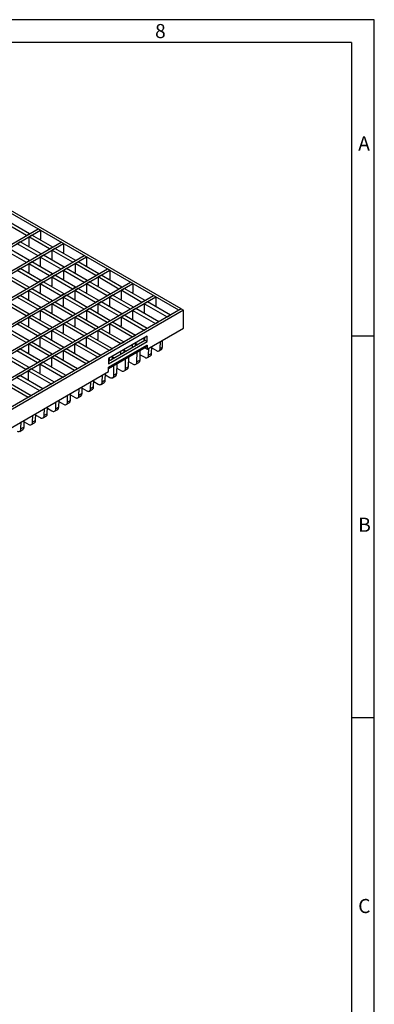
# Model space of a CAD drawing. Units: millimetres. Extents: x 49 to 2891, y 49 to 2030.
# Drawn here: x 2565 to 2891, y 1126 to 2030 of the extents above; entities that cross this region are included whole.
import ezdxf

# ---------------------------------------------------------------- set-up
doc = ezdxf.new("R2010")
doc.units = ezdxf.units.MM
doc.header["$LTSCALE"] = 7
doc.layers.add('HAURATON_FRAME_LOGO', color=1, linetype='Continuous')
doc.layers.add('HAURATON_PRODUCT_CONTOUR', color=7, linetype='Continuous', lineweight=25)
doc.styles.add('SLDTEXTSTYLE1', font='GOTHIC.TTF', dxfattribs={"width": 0.913})

msp = doc.modelspace()

# ---------------------------------------------------------------- linework, layer by layer
at = {"layer": 'HAURATON_FRAME_LOGO'}
for p, q in [((2891, 2030), (49, 2030)), ((2891, 266), (2891, 2030)), ((2870, 2009), (70, 2009)), ((2870, 2009), (2870, 266)), ((2891, 1739.5), (2870, 1739.5)), ((2870, 1389.5), (2891, 1389.5))]:
    msp.add_line(p, q, dxfattribs=at)
at = {"layer": 'HAURATON_PRODUCT_CONTOUR'}
for p, q in [((2711.46, 1763.21), (2539.64, 1862.4)), ((2713.58, 1764.44), (2541.76, 1863.63)), ((2574.22, 1833.39), (2555.13, 1844.41)), ((1881.32, 1433.38), (2582.06, 1837.91)), ((1883.44, 1432.16), (2584.18, 1836.69)), ((2571.4, 1831.76), (2552.3, 1842.78)), ((2584.18, 1836.69), (2582.06, 1837.91)), ((2584.18, 1836.69), (2584.18, 1828.52)), ((2565.69, 1826.01), (2562.86, 1824.38)), ((2584.78, 1814.99), (2565.69, 1826.01)), ((2574.22, 1833.39), (2571.4, 1831.76)), ((2576.35, 1832.16), (2573.52, 1830.53)), ((2573.52, 1830.53), (2573.52, 1822.37)), ((2592.61, 1819.51), (2573.52, 1830.53)), ((2595.44, 1821.14), (2576.35, 1832.16)), ((2584.18, 1828.52), (2583.42, 1828.08)), ((1902.53, 1421.14), (2603.28, 1825.67)), ((1904.65, 1419.91), (2605.4, 1824.44)), ((2571.29, 1807.2), (2552.2, 1818.22)), ((2574.12, 1808.83), (2555.03, 1819.86)), ((2581.95, 1813.36), (2562.86, 1824.38)), ((2573.52, 1822.37), (2572.76, 1821.93)), ((2595.44, 1821.14), (2592.61, 1819.51)), ((2597.56, 1819.92), (2594.73, 1818.28)), ((2594.73, 1818.28), (2594.73, 1810.12)), ((2613.82, 1807.26), (2594.73, 1818.28)), ((2616.65, 1808.9), (2597.56, 1819.92)), ((2605.4, 1824.44), (2603.28, 1825.67)), ((2605.4, 1824.44), (2605.4, 1816.28)), ((1923.75, 1408.89), (2624.49, 1813.42)), ((1925.87, 1407.67), (2626.61, 1812.2)), ((2574.12, 1808.83), (2571.29, 1807.2)), ((2584.78, 1814.99), (2581.95, 1813.36)), ((2586.9, 1813.76), (2584.07, 1812.13)), ((2584.07, 1812.13), (2584.07, 1803.97)), ((2603.16, 1801.11), (2584.07, 1812.13)), ((2605.99, 1802.74), (2586.9, 1813.76)), ((2594.73, 1810.12), (2593.97, 1809.68)), ((2605.4, 1816.28), (2604.63, 1815.83)), ((2616.65, 1808.9), (2613.82, 1807.26)), ((2626.61, 1812.2), (2624.49, 1813.42)), ((2626.61, 1812.2), (2626.61, 1804.03)), ((1944.96, 1396.64), (2645.7, 1801.17)), ((1947.08, 1395.42), (2647.82, 1799.95)), ((2565.58, 1801.46), (2562.75, 1799.82)), ((2581.84, 1788.8), (2562.75, 1799.82)), ((2584.67, 1790.43), (2565.58, 1801.46)), ((2576.24, 1807.61), (2573.41, 1805.98)), ((2573.41, 1805.98), (2573.41, 1797.81)), ((2592.5, 1794.96), (2573.41, 1805.98)), ((2595.33, 1796.59), (2576.24, 1807.61)), ((2584.07, 1803.97), (2583.31, 1803.53)), ((2605.99, 1802.74), (2603.16, 1801.11)), ((2608.11, 1801.52), (2605.28, 1799.88)), ((2605.28, 1799.88), (2605.28, 1791.72)), ((2624.38, 1788.86), (2605.28, 1799.88)), ((2627.2, 1790.5), (2608.11, 1801.52)), ((2618.77, 1807.67), (2615.94, 1806.04)), ((2615.94, 1806.04), (2615.94, 1797.87)), ((2635.04, 1795.02), (2615.94, 1806.04)), ((2637.86, 1796.65), (2618.77, 1807.67)), ((2626.61, 1804.03), (2625.84, 1803.59)), ((2647.82, 1799.95), (2645.7, 1801.17)), ((2647.82, 1799.95), (2647.82, 1791.78)), ((2571.18, 1782.65), (2552.09, 1793.67)), ((2574.01, 1784.28), (2554.92, 1795.3)), ((2573.41, 1797.81), (2572.65, 1797.37)), ((2584.67, 1790.43), (2581.84, 1788.8)), ((2595.33, 1796.59), (2592.5, 1794.96)), ((2597.45, 1795.36), (2594.62, 1793.73)), ((2594.62, 1793.73), (2594.62, 1785.57)), ((2613.72, 1782.71), (2594.62, 1793.73)), ((2616.54, 1784.34), (2597.45, 1795.36)), ((2605.28, 1791.72), (2604.52, 1791.28)), ((2615.94, 1797.87), (2615.18, 1797.43)), ((2627.2, 1790.5), (2624.38, 1788.86)), ((2637.86, 1796.65), (2635.04, 1795.02)), ((2639.99, 1795.43), (2637.16, 1793.79)), ((2637.16, 1793.79), (2637.16, 1785.63)), ((2656.25, 1782.77), (2637.16, 1793.79)), ((2659.08, 1784.4), (2639.99, 1795.43)), ((2647.82, 1791.78), (2647.06, 1791.34)), ((1966.17, 1384.4), (2666.91, 1788.93)), ((1968.29, 1383.17), (2669.04, 1787.7)), ((2574.01, 1784.28), (2571.18, 1782.65)), ((2576.13, 1783.06), (2573.3, 1781.42)), ((2573.3, 1781.42), (2573.3, 1773.26)), ((2592.4, 1770.4), (2573.3, 1781.42)), ((2595.22, 1772.03), (2576.13, 1783.06)), ((2586.79, 1789.21), (2583.96, 1787.58)), ((2583.96, 1787.58), (2583.96, 1779.41)), ((2603.06, 1776.56), (2583.96, 1787.58)), ((2605.88, 1778.19), (2586.79, 1789.21)), ((2594.62, 1785.57), (2593.86, 1785.13)), ((2616.54, 1784.34), (2613.72, 1782.71)), ((2618.67, 1783.12), (2615.84, 1781.48)), ((2615.84, 1781.48), (2615.84, 1773.32)), ((2634.93, 1770.46), (2615.84, 1781.48)), ((2637.76, 1772.1), (2618.67, 1783.12)), ((2629.33, 1789.27), (2626.5, 1787.64)), ((2626.5, 1787.64), (2626.5, 1779.47)), ((2645.59, 1776.62), (2626.5, 1787.64)), ((2648.42, 1778.25), (2629.33, 1789.27)), ((2637.16, 1785.63), (2636.4, 1785.19)), ((2659.08, 1784.4), (2656.25, 1782.77)), ((2661.2, 1783.18), (2658.37, 1781.55)), ((2658.37, 1781.55), (2658.37, 1773.38)), ((2677.46, 1770.52), (2658.37, 1781.55)), ((2680.29, 1772.16), (2661.2, 1783.18)), ((2669.04, 1787.7), (2666.91, 1788.93)), ((2669.04, 1787.7), (2669.04, 1779.54)), ((1987.39, 1372.15), (2688.13, 1776.68)), ((1989.51, 1370.93), (2690.25, 1775.46)), ((2565.47, 1776.9), (2562.64, 1775.27)), ((2581.74, 1764.25), (2562.64, 1775.27)), ((2584.56, 1765.88), (2565.47, 1776.9)), ((2573.3, 1773.26), (2572.54, 1772.82)), ((2583.96, 1779.41), (2583.2, 1778.97)), ((2595.22, 1772.03), (2592.4, 1770.4)), ((2605.88, 1778.19), (2603.06, 1776.56)), ((2608.01, 1776.96), (2605.18, 1775.33)), ((2605.18, 1775.33), (2605.18, 1767.17)), ((2624.27, 1764.31), (2605.18, 1775.33)), ((2627.1, 1765.94), (2608.01, 1776.96)), ((2615.84, 1773.32), (2615.08, 1772.88)), ((2626.5, 1779.47), (2625.74, 1779.03)), ((2637.76, 1772.1), (2634.93, 1770.46)), ((2648.42, 1778.25), (2645.59, 1776.62)), ((2650.54, 1777.03), (2647.71, 1775.39)), ((2647.71, 1775.39), (2647.71, 1767.23)), ((2666.8, 1764.37), (2647.71, 1775.39)), ((2669.63, 1766), (2650.54, 1777.03)), ((2658.37, 1773.38), (2657.61, 1772.94)), ((2669.04, 1779.54), (2668.27, 1779.1)), ((2680.29, 1772.16), (2677.46, 1770.52)), ((2690.25, 1775.46), (2688.13, 1776.68)), ((2690.25, 1775.46), (2690.25, 1767.29)), ((2713.58, 1764.44), (2539, 1663.65)), ((2715.71, 1763.21), (2541.12, 1662.43)), ((2571.08, 1758.09), (2551.98, 1769.11)), ((2573.9, 1759.73), (2554.81, 1770.75)), ((2584.56, 1765.88), (2581.74, 1764.25)), ((2586.68, 1764.66), (2583.86, 1763.02)), ((2583.86, 1763.02), (2583.86, 1754.86)), ((2602.95, 1752), (2583.86, 1763.02)), ((2605.78, 1753.63), (2586.68, 1764.66)), ((2597.35, 1770.81), (2594.52, 1769.18)), ((2594.52, 1769.18), (2594.52, 1761.01)), ((2613.61, 1758.16), (2594.52, 1769.18)), ((2616.44, 1759.79), (2597.35, 1770.81)), ((2605.18, 1767.17), (2604.42, 1766.73)), ((2627.1, 1765.94), (2624.27, 1764.31)), ((2629.22, 1764.72), (2626.39, 1763.08)), ((2626.39, 1763.08), (2626.39, 1754.92)), ((2645.48, 1752.06), (2626.39, 1763.08)), ((2648.31, 1753.7), (2629.22, 1764.72)), ((2639.88, 1770.87), (2637.05, 1769.24)), ((2637.05, 1769.24), (2637.05, 1761.07)), ((2656.14, 1758.22), (2637.05, 1769.24)), ((2658.97, 1759.85), (2639.88, 1770.87)), ((2647.71, 1767.23), (2646.95, 1766.79)), ((2669.63, 1766), (2666.8, 1764.37)), ((2671.75, 1764.78), (2668.92, 1763.15)), ((2668.92, 1763.15), (2668.92, 1754.98)), ((2690.14, 1750.9), (2668.92, 1763.15)), ((2692.96, 1752.53), (2671.75, 1764.78)), ((2682.41, 1770.93), (2679.58, 1769.3)), ((2679.58, 1769.3), (2679.58, 1761.13)), ((2700.8, 1757.05), (2679.58, 1769.3)), ((2703.62, 1758.69), (2682.41, 1770.93)), ((2690.25, 1767.29), (2689.48, 1766.85)), ((2713.58, 1764.44), (2711.46, 1763.21)), ((2713.58, 1764.44), (2715.71, 1763.21)), ((2715.71, 1746.88), (2715.71, 1763.21)), ((2573.9, 1759.73), (2571.08, 1758.09)), ((2576.02, 1758.5), (2573.2, 1756.87)), ((2573.2, 1756.87), (2573.2, 1748.7)), ((2592.29, 1745.85), (2573.2, 1756.87)), ((2595.12, 1747.48), (2576.02, 1758.5)), ((2583.86, 1754.86), (2583.1, 1754.42)), ((2594.52, 1761.01), (2593.76, 1760.57)), ((2605.78, 1753.63), (2602.95, 1752)), ((2616.44, 1759.79), (2613.61, 1758.16)), ((2618.56, 1758.56), (2615.73, 1756.93)), ((2615.73, 1756.93), (2615.73, 1748.77)), ((2634.82, 1745.91), (2615.73, 1756.93)), ((2637.65, 1747.54), (2618.56, 1758.56)), ((2626.39, 1754.92), (2625.63, 1754.48)), ((2637.05, 1761.07), (2636.29, 1760.63)), ((2648.31, 1753.7), (2645.48, 1752.06)), ((2658.97, 1759.85), (2656.14, 1758.22)), ((2661.09, 1758.63), (2658.26, 1756.99)), ((2658.26, 1756.99), (2658.26, 1748.83)), ((2679.48, 1744.75), (2658.26, 1756.99)), ((2682.3, 1746.38), (2661.09, 1758.63)), ((2668.92, 1754.98), (2668.16, 1754.54)), ((2679.58, 1761.13), (2678.82, 1760.7)), ((2703.62, 1758.69), (2700.8, 1757.05)), ((2570.97, 1733.54), (2551.88, 1744.56)), ((2573.8, 1735.17), (2554.7, 1746.19)), ((2565.36, 1752.35), (2562.54, 1750.71)), ((2581.63, 1739.69), (2562.54, 1750.71)), ((2584.46, 1741.33), (2565.36, 1752.35)), ((2573.2, 1748.7), (2572.44, 1748.26)), ((2595.12, 1747.48), (2592.29, 1745.85)), ((2597.24, 1746.26), (2594.41, 1744.62)), ((2594.41, 1744.62), (2594.41, 1736.46)), ((2613.5, 1733.6), (2594.41, 1744.62)), ((2616.33, 1735.23), (2597.24, 1746.26)), ((2607.9, 1752.41), (2605.07, 1750.78)), ((2605.07, 1750.78), (2605.07, 1742.61)), ((2624.16, 1739.76), (2605.07, 1750.78)), ((2626.99, 1741.39), (2607.9, 1752.41)), ((2615.73, 1748.77), (2614.97, 1748.33)), ((2637.65, 1747.54), (2634.82, 1745.91)), ((2639.77, 1746.32), (2636.94, 1744.68)), ((2658.16, 1732.44), (2636.94, 1744.68)), ((2636.94, 1744.68), (2636.94, 1736.52)), ((2660.98, 1734.07), (2639.77, 1746.32)), ((2650.43, 1752.47), (2647.6, 1750.84)), ((2668.82, 1738.59), (2647.6, 1750.84)), ((2647.6, 1750.84), (2647.6, 1742.67)), ((2671.64, 1740.22), (2650.43, 1752.47)), ((2658.26, 1748.83), (2657.5, 1748.39)), ((2682.3, 1746.38), (2679.48, 1744.75)), ((2682.12, 1727.49), (2715.71, 1746.88)), ((2692.96, 1752.53), (2690.14, 1750.9)), ((2584.46, 1741.33), (2581.63, 1739.69)), ((2586.58, 1740.1), (2583.75, 1738.47)), ((2583.75, 1738.47), (2583.75, 1730.3)), ((2602.84, 1727.45), (2583.75, 1738.47)), ((2605.67, 1729.08), (2586.58, 1740.1)), ((2594.41, 1736.46), (2593.65, 1736.02)), ((2605.07, 1742.61), (2604.31, 1742.17)), ((2626.99, 1741.39), (2624.16, 1739.76)), ((2629.11, 1740.16), (2626.28, 1738.53)), ((2647.5, 1726.28), (2626.28, 1738.53)), ((2626.28, 1738.53), (2626.28, 1730.37)), ((2650.32, 1727.92), (2629.11, 1740.16)), ((2636.94, 1736.52), (2636.18, 1736.08)), ((2682.12, 1739.33), (2646.76, 1718.92)), ((2646.76, 1716.47), (2680, 1735.66)), ((2647.6, 1742.67), (2646.84, 1742.23)), ((2671.64, 1740.22), (2668.82, 1738.59)), ((2679.48, 1735.36), (2679.48, 1737.81)), ((2680, 1735.66), (2680, 1738.11)), ((2680, 1735.66), (2682.12, 1734.43)), ((2682.12, 1734.43), (2682.12, 1739.33)), ((2696.35, 1729.38), (2696.49, 1735.79)), ((2565.26, 1727.79), (2562.43, 1726.16)), ((2584.35, 1716.77), (2565.26, 1727.79)), ((2573.8, 1735.17), (2570.97, 1733.54)), ((2575.92, 1733.95), (2573.09, 1732.31)), ((2573.09, 1732.31), (2573.09, 1724.15)), ((2592.18, 1721.29), (2573.09, 1732.31)), ((2595.01, 1722.93), (2575.92, 1733.95)), ((2583.75, 1730.3), (2582.99, 1729.86)), ((2605.67, 1729.08), (2602.84, 1727.45)), ((2607.79, 1727.86), (2604.96, 1726.22)), ((2629, 1715.61), (2607.79, 1727.86)), ((2616.33, 1735.23), (2613.5, 1733.6)), ((2618.45, 1734.01), (2615.62, 1732.38)), ((2615.62, 1732.38), (2615.62, 1724.21)), ((2636.84, 1720.13), (2615.62, 1732.38)), ((2639.66, 1721.76), (2618.45, 1734.01)), ((2626.28, 1730.37), (2625.52, 1729.93)), ((2646.76, 1714.02), (2682.12, 1734.43)), ((2681.27, 1729.5), (2646.76, 1709.57)), ((2679.8, 1728.64), (2646.76, 1709.57)), ((2646.83, 1710.88), (2682.05, 1731.21)), ((2650.32, 1727.92), (2647.5, 1726.28)), ((2660.98, 1734.07), (2658.16, 1732.44)), ((2660.98, 1724.68), (2660.98, 1727.13)), ((2660.98, 1726.78), (2662.8, 1725.73)), ((2668.82, 1729.2), (2668.82, 1731.65)), ((2671.64, 1730.83), (2671.64, 1733.28)), ((2671.64, 1732.94), (2673.47, 1731.89)), ((2673.25, 1731.76), (2673.25, 1732.01)), ((2681.27, 1729.5), (2679.8, 1728.64)), ((2680, 1728.76), (2680, 1728.72)), ((2680, 1728.72), (2682.12, 1727.49)), ((2682.05, 1731.21), (2682.12, 1731.25)), ((2682.12, 1731.25), (2682.12, 1727.49)), ((2683.56, 1721.99), (2683.7, 1728.4)), ((2686.39, 1723.63), (2686.53, 1730.04)), ((2686.5, 1728.63), (2690.69, 1726.21)), ((2693.19, 1725.96), (2695.31, 1727.19)), ((2694.22, 1728.15), (2694.37, 1734.56)), ((2696.35, 1729.38), (2694.22, 1728.15)), ((2570.86, 1708.99), (2551.77, 1720.01)), ((2573.69, 1710.62), (2554.6, 1721.64)), ((2581.52, 1715.14), (2562.43, 1726.16)), ((2573.09, 1724.15), (2572.33, 1723.71)), ((2595.01, 1722.93), (2592.18, 1721.29)), ((2597.13, 1721.7), (2594.3, 1720.07)), ((2615.52, 1707.82), (2594.3, 1720.07)), ((2594.3, 1720.07), (2594.3, 1711.9)), ((2618.34, 1709.46), (2597.13, 1721.7)), ((2604.96, 1718.06), (2604.2, 1717.62)), ((2626.18, 1713.98), (2604.96, 1726.22)), ((2604.96, 1726.22), (2604.96, 1718.06)), ((2615.62, 1724.21), (2614.86, 1723.77)), ((2639.66, 1721.76), (2636.84, 1720.13)), ((2646.76, 1718.92), (2646.76, 1714.02)), ((2647.5, 1716.89), (2647.5, 1719.34)), ((2650.32, 1718.53), (2650.32, 1720.98)), ((2650.32, 1720.63), (2652.14, 1719.58)), ((2651.93, 1719.45), (2651.93, 1719.7)), ((2658.16, 1723.05), (2658.16, 1725.5)), ((2662.24, 1709.69), (2662.43, 1718.62)), ((2662.59, 1725.61), (2662.59, 1725.85)), ((2665.07, 1711.32), (2665.26, 1720.25)), ((2672.9, 1715.84), (2673.09, 1724.77)), ((2675.73, 1717.47), (2672.9, 1715.84)), ((2675.73, 1717.47), (2675.92, 1726.41)), ((2675.84, 1722.47), (2680.02, 1720.05)), ((2682.52, 1719.81), (2685.35, 1721.44)), ((2686.39, 1723.63), (2683.56, 1721.99)), ((2573.69, 1710.62), (2570.86, 1708.99)), ((2575.81, 1709.39), (2572.98, 1707.76)), ((2597.02, 1697.15), (2575.81, 1709.39)), ((2584.35, 1716.77), (2581.52, 1715.14)), ((2586.47, 1715.55), (2583.64, 1713.91)), ((2604.86, 1701.67), (2583.64, 1713.91)), ((2583.64, 1713.91), (2583.64, 1705.75)), ((2607.68, 1703.3), (2586.47, 1715.55)), ((2594.3, 1711.9), (2593.54, 1711.46)), ((2618.34, 1709.46), (2615.52, 1707.82)), ((2629, 1715.61), (2626.18, 1713.98)), ((2646.76, 1710.84), (2646.83, 1710.88)), ((2646.76, 1707.08), (2646.76, 1710.84)), ((2651.58, 1703.53), (2651.77, 1712.47)), ((2654.41, 1705.16), (2654.6, 1714.1)), ((2654.52, 1710.16), (2658.7, 1707.75)), ((2661.2, 1707.5), (2664.03, 1709.13)), ((2665.07, 1711.32), (2662.24, 1709.69)), ((2665.18, 1716.32), (2669.36, 1713.9)), ((2671.86, 1713.65), (2674.69, 1715.28)), ((2433.57, 1584.01), (2646.76, 1707.08)), ((2565.15, 1703.24), (2562.32, 1701.61)), ((2583.54, 1689.36), (2562.32, 1701.61)), ((2586.36, 1690.99), (2565.15, 1703.24)), ((2572.98, 1699.6), (2572.22, 1699.16)), ((2572.98, 1707.76), (2572.98, 1699.6)), ((2594.2, 1695.51), (2572.98, 1707.76)), ((2583.64, 1705.75), (2582.88, 1705.31)), ((2607.68, 1703.3), (2604.86, 1701.67)), ((2640.92, 1697.38), (2641.06, 1703.79)), ((2643.75, 1699.01), (2643.89, 1705.42)), ((2643.86, 1704.01), (2648.04, 1701.59)), ((2650.54, 1701.34), (2653.37, 1702.98)), ((2654.41, 1705.16), (2651.58, 1703.53)), ((2572.88, 1683.21), (2551.66, 1695.45)), ((2575.7, 1684.84), (2554.49, 1697.09)), ((2586.36, 1690.99), (2583.54, 1689.36)), ((2597.02, 1697.15), (2594.2, 1695.51)), ((2619.6, 1685.07), (2619.74, 1691.48)), ((2622.43, 1686.7), (2622.57, 1693.11)), ((2622.54, 1691.7), (2626.72, 1689.28)), ((2629.22, 1689.04), (2632.05, 1690.67)), ((2630.26, 1691.22), (2630.4, 1697.63)), ((2633.09, 1692.86), (2630.26, 1691.22)), ((2633.09, 1692.86), (2633.23, 1699.27)), ((2633.2, 1697.85), (2637.38, 1695.44)), ((2639.88, 1695.19), (2642.71, 1696.82)), ((2643.75, 1699.01), (2640.92, 1697.38)), ((2575.7, 1684.84), (2572.88, 1683.21)), ((2608.94, 1678.92), (2609.08, 1685.33)), ((2611.77, 1680.55), (2611.91, 1686.96)), ((2611.88, 1685.55), (2616.06, 1683.13)), ((2618.56, 1682.88), (2621.39, 1684.51)), ((2622.43, 1686.7), (2619.6, 1685.07)), ((2587.62, 1666.61), (2587.76, 1673.02)), ((2590.45, 1668.24), (2590.59, 1674.65)), ((2590.56, 1673.24), (2594.74, 1670.82)), ((2597.24, 1670.57), (2600.07, 1672.21)), ((2598.28, 1672.76), (2598.42, 1679.17)), ((2601.11, 1674.39), (2598.28, 1672.76)), ((2601.11, 1674.39), (2601.25, 1680.81)), ((2601.22, 1679.39), (2605.4, 1676.98)), ((2607.9, 1676.73), (2610.73, 1678.36)), ((2611.77, 1680.55), (2608.94, 1678.92)), ((2576.96, 1660.45), (2577.1, 1666.86)), ((2579.79, 1662.09), (2579.93, 1668.5)), ((2579.9, 1667.09), (2584.08, 1664.67)), ((2586.58, 1664.42), (2589.41, 1666.05)), ((2590.45, 1668.24), (2587.62, 1666.61)), ((2566.3, 1654.3), (2566.44, 1660.71)), ((2569.13, 1655.93), (2566.3, 1654.3)), ((2569.13, 1655.93), (2569.27, 1662.34)), ((2569.24, 1660.93), (2573.42, 1658.51)), ((2575.92, 1658.27), (2578.75, 1659.9)), ((2579.79, 1662.09), (2576.96, 1660.45)), ((2565.26, 1652.11), (2568.09, 1653.75))]:
    msp.add_line(p, q, dxfattribs=at)
for centre, radius, start, end in [((2680.18, 1731.02), 1.88, 305.69804, 5.62038), ((2692.07, 1727.88), 2.17, 230.46708, 7.0636), ((2693.89, 1729.2), 2.46, 305.2169, 4.16375), ((2673.27, 1717.29), 2.46, 305.2169, 4.16375), ((2681.41, 1721.73), 2.17, 230.46708, 7.0636), ((2683.93, 1723.45), 2.46, 305.2169, 4.16375), ((2643.95, 1710.85), 2.88, 347.26958, 0.50594), ((2660.09, 1709.42), 2.17, 230.46708, 7.0636), ((2662.61, 1711.14), 2.46, 305.2169, 4.16375), ((2670.75, 1715.57), 2.17, 230.46708, 7.0636), ((2649.43, 1703.26), 2.17, 230.46708, 7.0636), ((2651.95, 1704.99), 2.46, 305.2169, 4.16375), ((2628.1, 1690.96), 2.17, 230.46708, 7.0636), ((2630.63, 1692.68), 2.46, 305.2169, 4.16375), ((2638.76, 1697.11), 2.17, 230.46708, 7.0636), ((2641.29, 1698.83), 2.46, 305.2169, 4.16375), ((2617.44, 1684.8), 2.17, 230.46708, 7.0636), ((2619.97, 1686.52), 2.46, 305.2169, 4.16375), ((2596.12, 1672.5), 2.17, 230.46708, 7.0636), ((2598.65, 1674.22), 2.46, 305.2169, 4.16375), ((2606.78, 1678.65), 2.17, 230.46708, 7.0636), ((2609.31, 1680.37), 2.46, 305.2169, 4.16375), ((2585.46, 1666.34), 2.17, 230.46708, 7.0636), ((2587.99, 1668.06), 2.46, 305.2169, 4.16375), ((2564.14, 1654.03), 2.17, 230.46708, 7.0636), ((2566.67, 1655.75), 2.46, 305.2169, 4.16375), ((2574.8, 1660.19), 2.17, 230.46708, 7.0636), ((2577.33, 1661.91), 2.46, 305.2169, 4.16375)]:
    msp.add_arc(centre, radius, start, end, dxfattribs=at)

# ---------------------------------------------------------------- texts
at = {"layer": 'HAURATON_FRAME_LOGO', "char_height": 12.96, "attachment_point": 1, "style": 'SLDTEXTSTYLE1'}
for s, insert in [('8', (2689.5, 2026.05)), ('A', (2876.18, 1922.83)), ('B', (2876.18, 1572.83)), ('C', (2876.18, 1222.83))]:
    msp.add_mtext(s, dxfattribs=dict(at, insert=insert))

doc.saveas('drawing.dxf')
